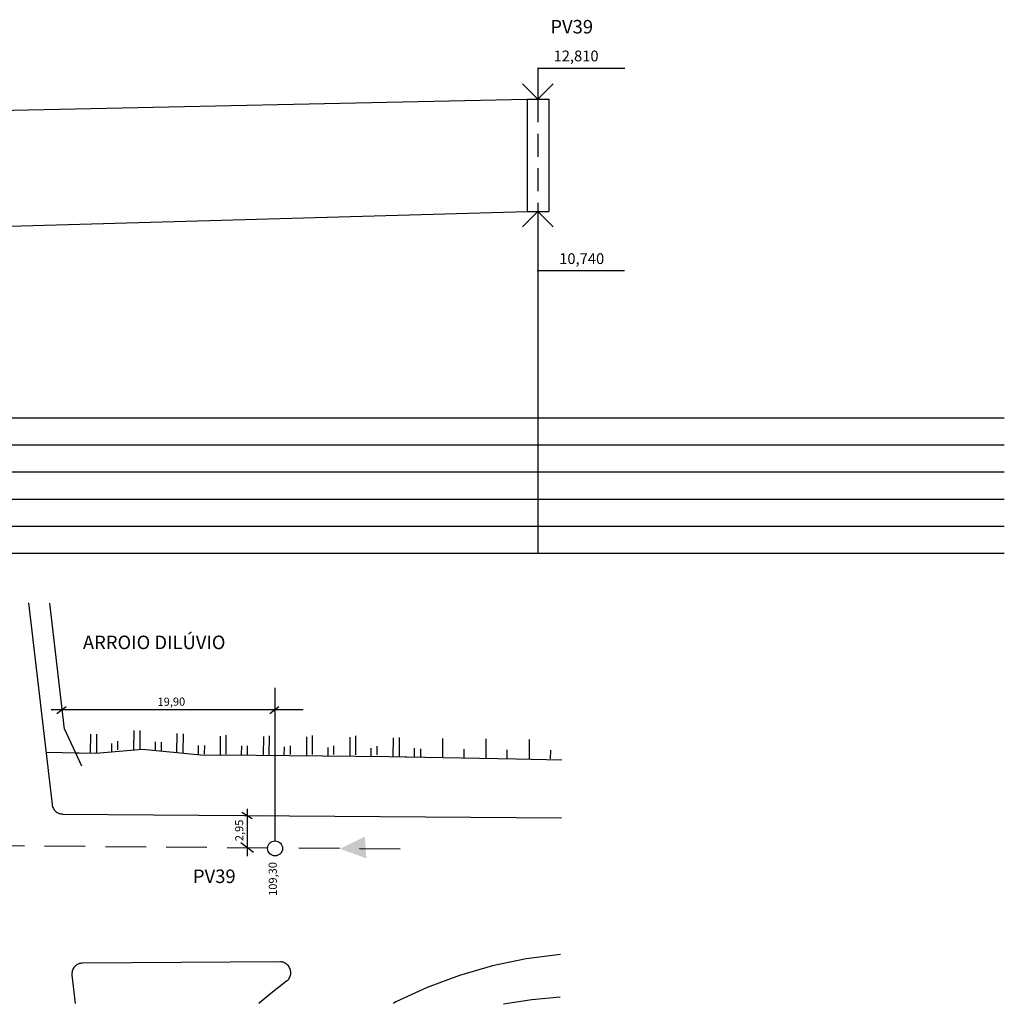
# Model space of a CAD drawing. Extents: x 83759 to 110509, y 61043 to 71425.
# Drawn here: x 101403 to 110509, y 62324 to 71425 of the extents above; entities that cross this region are included whole.
import ezdxf

# ---------------------------------------------------------------- set-up
doc = ezdxf.new("R2010")
doc.units = 0
doc.header["$MEASUREMENT"] = 0
doc.linetypes.add('HIDDEN', pattern=[0.375, 0.25, -0.125])
doc.layers.add('base', color=5, linetype='CONTINUOUS', plot=False)
for name, color, linetype in [('G-COTAS', 1, 'CONTINUOUS'), ('G-GRIDESGOTO', 1, 'CONTINUOUS'), ('G-LINHA 1', 1, 'CONTINUOUS'), ('G-LINHA 2', 2, 'CONTINUOUS'), ('G-LINHA 4', 4, 'CONTINUOUS'), ('G-PV 2', 4, 'CONTINUOUS'), ('G-PV2  linha de corte', 1, 'HIDDEN'), ('G-REDE EXISTENTE', 6, 'HIDDEN'), ('G-REDE NOVA', 6, 'CONTINUOUS'), ('G-SETA PBAIXA', 4, 'CONTINUOUS'), ('G-SETA PERFIL', 3, 'CONTINUOUS'), ('G-TEXTO 100', 4, 'CONTINUOUS'), ('G-TEXTO 60', 2, 'CONTINUOUS'), ('G-TEXTO 80', 2, 'CONTINUOUS')]:
    doc.layers.add(name, color=color, linetype=linetype)
doc.styles.add('ARIAL', font='ARIAL.TTF')

msp = doc.modelspace()

# ---------------------------------------------------------------- hatches: boundary and pattern name
at = {"layer": 'G-SETA PBAIXA', "ltscale": 300}
msp.add_hatch(color=256, dxfattribs=at).paths.add_polyline_path([(104608.3, 63673.9), (104595.2, 63873.9), (104364.1, 63761.6)])

# ---------------------------------------------------------------- linework, layer by layer
at = {"layer": 'base', "linetype": 'Continuous'}
msp.add_line((103525.7, 64065.9), (103600.5, 64068.6), dxfattribs=at)
at = {"layer": 'G-COTAS', "linetype": 'Continuous'}
for p, q in [((103764.6, 63833.6), (103764.6, 65249.6)), ((101694.9, 65050.4), (104024.5, 65050.4)), ((103511, 63694.5), (103509.3, 64129.4))]:
    msp.add_line(p, q, dxfattribs=at)
at = {"layer": 'G-GRIDESGOTO'}
for p, q in [((83759, 67744.3), (110509, 67744.3)), ((83759, 67494.3), (110509, 67494.3)), ((83759, 67244.3), (110509, 67244.3)), ((83759, 66994.3), (110509, 66994.3)), ((83759, 66744.3), (110509, 66744.3)), ((83759, 66494.3), (110509, 66494.3))]:
    msp.add_line(p, q, dxfattribs=at)
at = {"layer": 'G-LINHA 1', "ltscale": 300}
for p, q in [((106198.6, 70976.4), (107000.2, 70976.4)), ((106187.8, 69108), (106995.3, 69108))]:
    msp.add_line(p, q, dxfattribs=at)
at = {"layer": 'G-LINHA 1', "linetype": 'Continuous'}
for p, q in [((102457.3, 64853.9), (102456.4, 64678.9)), ((102514.7, 64854.7), (102513.7, 64679.8)), ((102056, 64822.3), (102055.1, 64647.3)), ((102113.5, 64819.8), (102112.5, 64644.8)), ((102308.8, 64675.4), (102309.3, 64755.4)), ((102658.8, 64671), (102659.9, 64751)), ((102713, 64668.3), (102714, 64748.3)), ((102854.5, 64827), (102852.2, 64652)), ((102913.3, 64825.6), (102911, 64650.6)), ((103258, 64802.1), (103255.6, 64627.1)), ((103310.4, 64811.1), (103308, 64636.1)), ((103657.6, 64800.7), (103655.3, 64625.7)), ((103710.3, 64805.8), (103708, 64630.8)), ((104056.7, 64795.2), (104055.9, 64620.2)), ((104108.8, 64808.1), (104108, 64633.1)), ((104456.7, 64793.2), (104455.9, 64618.2)), ((104508.8, 64806.1), (104507.9, 64631.1)), ((104855.2, 64787), (104854.2, 64612)), ((104913.4, 64788.7), (104912.5, 64613.7)), ((105314.2, 64779.5), (105313.3, 64604.5)), ((105714.2, 64777.3), (105713.3, 64602.3)), ((106115.8, 64771.4), (106113.2, 64596.4)), ((102105.8, 64646.5), (102537.1, 64683.3)), ((102105.8, 64646.5), (102537.2, 64683.3)), ((102254.3, 64656.1), (102254.8, 64736.1)), ((102537.1, 64683.3), (103076.9, 64631.1)), ((102537.2, 64683.3), (103077, 64631.1)), ((103055, 64637.6), (103056.1, 64717.6)), ((103112.5, 64635.2), (103113.5, 64715.2)), ((103455, 64632.3), (103456.1, 64712.3)), ((103508, 64633.5), (103509.1, 64713.4)), ((103849.8, 64622.7), (103850.2, 64702.7)), ((103908, 64634.1), (103908.4, 64714.1)), ((104255.9, 64619.2), (104256.3, 64699.2)), ((104308, 64632.1), (104308.3, 64712.1)), ((104654.2, 64613), (104654.6, 64693)), ((104707.9, 64630.1), (104708.4, 64710.1)), ((105054.2, 64610.9), (105054.6, 64690.9)), ((105113.3, 64605.6), (105113.7, 64685.6)), ((105513.3, 64603.4), (105513.7, 64683.4)), ((105911, 64596.9), (105912.2, 64676.9)), ((106313.2, 64593.5), (106314.4, 64673.5)), ((101645.1, 64653.8), (102105.8, 64646.5)), ((101917.3, 64649.5), (102105.8, 64646.5)), ((103076.9, 64631.1), (103588.8, 64626.7)), ((103077, 64631.1), (103588.8, 64626.7)), ((103588.8, 64626.7), (104816.4, 64614.3)), ((103588.8, 64626.7), (104816.4, 64614.3)), ((104816.4, 64614.3), (105117.6, 64608.9)), ((104816.4, 64614.3), (105991, 64593.4)), ((105991, 64593.4), (106417.5, 64582.5))]:
    msp.add_line(p, q, dxfattribs=at)
at = {"layer": 'G-LINHA 2', "ltscale": 300}
msp.add_line((106195.6, 70979.4), (106195.6, 70689.7), dxfattribs=at)
at = {"layer": 'G-LINHA 2'}
for p, q in [((95365.6, 70461.9), (106095.6, 70689.7)), ((106195.6, 69650.4), (106195.6, 66494.3)), ((101484, 66033.9), (101701.5, 64171.4)), ((101484, 66033.9), (101701.4, 64171.4)), ((101817, 64868.3), (101682.1, 66032.4)), ((101817, 64868.3), (101973.1, 64527.7)), ((101701.4, 64171.4), (101703.1, 64161.5)), ((101701.5, 64171.4), (101703.1, 64161.5)), ((101703.1, 64161.5), (101705.8, 64151.9)), ((101703.1, 64161.5), (101705.7, 64151.9)), ((101705.7, 64151.9), (101709.3, 64142.5)), ((101705.8, 64151.9), (101709.3, 64142.5)), ((101709.3, 64142.5), (101713.8, 64133.6)), ((101709.3, 64142.5), (101713.8, 64133.6)), ((101713.8, 64133.6), (101719.2, 64125.2)), ((101713.8, 64133.6), (101719.2, 64125.2)), ((101719.2, 64125.2), (101725.4, 64117.3)), ((101719.2, 64125.2), (101725.3, 64117.3)), ((101725.3, 64117.3), (101732.3, 64110.1)), ((101725.4, 64117.3), (101732.3, 64110.1)), ((101732.3, 64110.1), (101739.9, 64103.6)), ((101732.3, 64110.1), (101739.9, 64103.6)), ((101739.9, 64103.6), (101748.1, 64098)), ((101739.9, 64103.6), (101748.1, 64098)), ((101748.1, 64098), (101756.9, 64093.1)), ((101748.1, 64098), (101756.9, 64093.1)), ((101756.9, 64093.1), (101766.1, 64089.2)), ((101756.9, 64093.1), (101766, 64089.2)), ((101766, 64089.2), (101775.6, 64086.2)), ((101766.1, 64089.2), (101775.6, 64086.2)), ((101775.6, 64086.2), (101785.4, 64084.2)), ((101775.6, 64086.2), (101785.4, 64084.2)), ((101785.4, 64084.2), (101795.3, 64083.1)), ((101785.4, 64084.2), (101795.3, 64083.1)), ((101795.3, 64083.1), (101800.2, 64083)), ((101795.3, 64083.1), (101800, 64083)), ((101800.2, 64083), (106413.4, 64046.8)), ((106087.5, 62744.7), (105775.4, 62680.1)), ((106403.6, 62785.1), (106087.5, 62744.7)), ((101900.5, 62658.2), (101895.6, 62649.5)), ((101906.3, 62666.4), (101900.5, 62658.2)), ((101912.9, 62673.9), (101906.3, 62666.4)), ((101920.1, 62680.8), (101912.9, 62673.9)), ((101928, 62686.9), (101920.1, 62680.8)), ((101936.5, 62692.2), (101928, 62686.9)), ((101945.5, 62696.6), (101936.5, 62692.2)), ((101954.9, 62700.1), (101945.5, 62696.6)), ((101964.5, 62702.6), (101954.9, 62700.1)), ((101974.4, 62704.2), (101964.5, 62702.6)), ((101984.4, 62704.7), (101974.4, 62704.2)), ((103809.1, 62716.5), (101984.4, 62704.7)), ((103809.7, 62716.5), (103809.1, 62716.5)), ((103819.7, 62716), (103809.7, 62716.5)), ((103829.5, 62714.6), (103819.7, 62716)), ((103839.2, 62712.1), (103829.5, 62714.6)), ((103848.6, 62708.7), (103839.2, 62712.1)), ((103857.6, 62704.3), (103848.6, 62708.7)), ((103866.1, 62699.1), (103857.6, 62704.3)), ((103874.1, 62693.1), (103866.1, 62699.1)), ((103881.4, 62686.2), (103874.1, 62693.1)), ((103888, 62678.7), (103881.4, 62686.2)), ((103893.8, 62670.6), (103888, 62678.7)), ((103898.8, 62661.9), (103893.8, 62670.6)), ((103902.9, 62652.8), (103898.8, 62661.9)), ((103906.1, 62643.3), (103902.9, 62652.8)), ((105775.4, 62680.1), (105469.2, 62591.7)), ((101885.2, 62611.2), (101885.1, 62601.2)), ((101885.1, 62601.2), (101885.7, 62593.1)), ((101886.4, 62621.1), (101885.2, 62611.2)), ((101885.7, 62593.1), (101916.1, 62332.7)), ((101888.5, 62630.9), (101886.4, 62621.1)), ((101891.6, 62640.4), (101888.5, 62630.9)), ((101895.6, 62649.5), (101891.6, 62640.4)), ((103890.6, 62557.7), (103896.1, 62566.1)), ((103896.1, 62566.1), (103900.7, 62575)), ((103900.7, 62575), (103904.4, 62584.3)), ((103904.4, 62584.3), (103907.1, 62593.9)), ((103908.3, 62633.6), (103906.1, 62643.3)), ((103907.1, 62593.9), (103908.9, 62603.7)), ((103909.5, 62623.7), (103908.3, 62633.6)), ((103908.9, 62603.7), (103909.7, 62613.7)), ((103909.7, 62613.7), (103909.5, 62623.7)), ((103935.8, 62585.1), (103935.8, 62585.1)), ((103935.8, 62585.1), (103935.8, 62585.1)), ((103935.8, 62585.1), (103935.8, 62585.1)), ((103935.8, 62585.1), (103935.8, 62585.1)), ((103935.8, 62585.1), (103935.8, 62585.1)), ((103935.8, 62585.1), (103935.8, 62585.1)), ((105469.2, 62591.7), (105170.6, 62480)), ((103869.6, 62536.5), (103742, 62437.6)), ((103869.6, 62536.5), (103877.3, 62542.8)), ((103877.3, 62542.8), (103884.3, 62549.9)), ((103884.3, 62549.9), (103890.6, 62557.7)), ((105170.6, 62480), (104881.6, 62345.7)), ((103742, 62437.6), (103617.7, 62334.6)), ((106400.6, 62390.4), (106138.1, 62366.6)), ((103617.7, 62334.6), (103615.5, 62332.7)), ((104881.6, 62345.7), (104858.4, 62332.7)), ((106138.1, 62366.6), (105877.9, 62324.2))]:
    msp.add_line(p, q, dxfattribs=at)
at = {"layer": 'G-LINHA 2', "linetype": 'Continuous'}
msp.add_line((103525.8, 64065.9), (103600.5, 64068.6), dxfattribs=at)
at = {"layer": 'G-LINHA 4', "linetype": 'Continuous'}
for p, q in [((101747.3, 65011.8), (101830.9, 65078.2)), ((103716.1, 65011.8), (103799.7, 65078.2)), ((103457.6, 64100.7), (103551.4, 64042.3)), ((103448, 63819.2), (103564.7, 63730.4))]:
    msp.add_line(p, q, dxfattribs=at)
at = {"layer": 'G-PV 2', "ltscale": 300}
for p, q in [((106095.6, 70689.7), (106295.6, 70689.7)), ((106095.6, 70689.7), (106095.6, 69650.4)), ((106295.6, 70689.7), (106295.6, 69650.4)), ((106095.6, 69650.4), (106295.6, 69650.4))]:
    msp.add_line(p, q, dxfattribs=at)
at = {"layer": 'G-PV 2'}
msp.add_circle((103764.6, 63764.8), 68.8, dxfattribs=at)
at = {"layer": 'G-PV2  linha de corte', "ltscale": 850}
msp.add_line((106195.6, 70689.7), (106195.6, 69650.4), dxfattribs=at)
at = {"layer": 'G-REDE EXISTENTE', "ltscale": 1500}
for p, q in [((103695.9, 63768.2), (92902.8, 63852.8)), ((104921.7, 63758.6), (103833.3, 63767.1))]:
    msp.add_line(p, q, dxfattribs=at)
at = {"layer": 'G-REDE NOVA'}
msp.add_line((95365.6, 69350.7), (106095.6, 69650.4), dxfattribs=at)
at = {"layer": 'G-SETA PERFIL'}
for p, q in [((106054.3, 70831.2), (106195.6, 70689.7)), ((106195.6, 70689.7), (106337.1, 70831)), ((106195.6, 69650.4), (106054, 69509.1)), ((106336.9, 69508.8), (106195.6, 69650.4))]:
    msp.add_line(p, q, dxfattribs=at)

# ---------------------------------------------------------------- texts
at = {"layer": 'G-TEXTO 100', "style": 'ARIAL'}
for s, p in [('PV39', (106310.3, 71297.4)), ('ARROIO DILÚVIO', (101987.1, 65606.8)), ('PV39', (103004.8, 63444.9))]:
    msp.add_text(s, height=125, dxfattribs=at).set_placement(p)
at = {"layer": 'G-TEXTO 60', "linetype": 'Continuous', "style": 'ARIAL'}
for s, rotation, p in [('19,90', 0.50461, (102678, 65082.5)), ('2,95', 90.50434, (103471.5, 63832.2)), ('109,30', 90.50434, (103782.2, 63326.8))]:
    msp.add_text(s, height=75, rotation=rotation, dxfattribs=at).set_placement(p)
at = {"layer": 'G-TEXTO 80', "style": 'ARIAL'}
for s, p in [('12,810', (106340.2, 71039.7)), ('10,740', (106392.2, 69166.4))]:
    msp.add_text(s, height=100, dxfattribs=at).set_placement(p)

doc.saveas('drawing.dxf')
